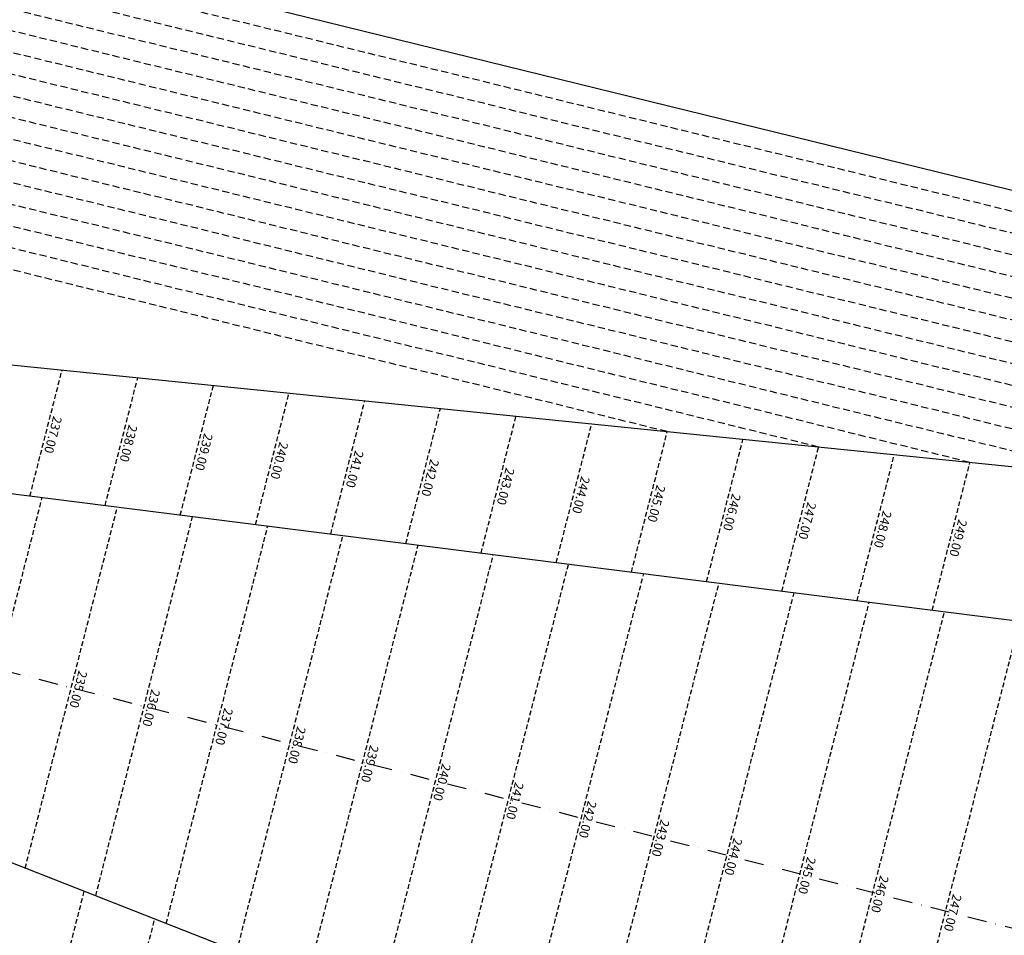
# Model space of a CAD drawing. Extents: x 1538956 to 1571595, y 5042519 to 5072519.
# Drawn here: x 1556831 to 1557486, y 5056790 to 5057399 of the extents above; entities that cross this region are included whole.
import ezdxf
from ezdxf.enums import TextEntityAlignment as Align

# ---------------------------------------------------------------- set-up
doc = ezdxf.new("R2010")
doc.units = 0
doc.header["$LTSCALE"] = 2
doc.header["$MEASUREMENT"] = 0
doc.linetypes.add('NASCOSTA2', pattern=[4.7625, 3.175, -1.5875])
doc.linetypes.add('TRATTOPUNTO2', pattern=[12.7, 6.35, -3.175, 0, -3.175])
for name, color, linetype in [('avvicinamento', 8, 'Continuous'), ('conica', 8, 'Continuous'), ('decollo', 8, 'Continuous'), ('infrastrutture', 7, 'Continuous'), ('inviluppo', 255, 'Continuous'), ('transizione', 8, 'Continuous')]:
    doc.layers.add(name, color=color, linetype=linetype)
doc.styles.add('PC01', font='ARIAL.TTF')

msp = doc.modelspace()

# ---------------------------------------------------------------- linework, layer by layer
at = {"layer": 'avvicinamento', "linetype": 'NASCOSTA2', "ltscale": 0.5}
for p, q in [((1556837.78, 5057082.16), (1556859.15, 5057165.8)), ((1556887.77, 5057075.83), (1556909.45, 5057160.69)), ((1556937.76, 5057069.51), (1556959.75, 5057155.58)), ((1556987.75, 5057063.19), (1557010.05, 5057150.47)), ((1557037.74, 5057056.87), (1557060.35, 5057145.36)), ((1557087.73, 5057050.55), (1557110.65, 5057140.25)), ((1557137.73, 5057044.23), (1557160.95, 5057135.14)), ((1557187.72, 5057037.91), (1557211.25, 5057130.03)), ((1557237.71, 5057031.59), (1557261.55, 5057124.92)), ((1557287.7, 5057025.27), (1557311.85, 5057119.81)), ((1557337.69, 5057018.94), (1557362.15, 5057114.7)), ((1557387.68, 5057012.62), (1557412.45, 5057109.59)), ((1557437.67, 5057006.3), (1557462.75, 5057104.48)), ((1556851.89, 5056733.39), (1556873.88, 5056819.46)), ((1556898.48, 5056713.75), (1556920.77, 5056801.03))]:
    msp.add_line(p, q, dxfattribs=at)
at = {"layer": 'conica', "linetype": 'NASCOSTA2', "flags": 128}
for points in [[(1554948.59, 5062668.09), (1557791.05, 5061941.88, -1), (1555285.52, 5052134.89), (1552443.06, 5052861.09, -1.000001)], [(1554938.69, 5062629.33), (1557781.15, 5061903.13, -1), (1555295.42, 5052173.64), (1552452.96, 5052899.84, -1)], [(1554928.79, 5062590.58), (1557771.25, 5061864.37, -1), (1555305.32, 5052212.4), (1552462.87, 5052938.6, -1)], [(1554918.89, 5062551.82), (1557761.35, 5061825.62, -1), (1555315.22, 5052251.15), (1552472.77, 5052977.36, -1)], [(1554899.09, 5062474.31), (1557741.54, 5061748.11, -1.000001), (1555335.02, 5052328.66), (1552492.57, 5053054.87, -1.000001)], [(1554889.19, 5062435.56), (1557731.64, 5061709.35, -1.000001), (1555344.93, 5052367.42), (1552502.47, 5053093.62, -1.000001)], [(1554879.29, 5062396.8), (1557721.74, 5061670.6, -1), (1555354.83, 5052406.17), (1552512.37, 5053132.38, -1.000001)], [(1554869.38, 5062358.05), (1557711.84, 5061631.84, -1), (1555364.73, 5052444.93), (1552522.27, 5053171.13, -1.000001)], [(1554859.48, 5062319.29), (1557701.94, 5061593.09, -1), (1555374.63, 5052483.68), (1552532.17, 5053209.89, -1)], [(1554849.58, 5062280.54), (1557692.04, 5061554.33, -1), (1555384.53, 5052522.44), (1552542.08, 5053248.64, -1.000001)], [(1554839.68, 5062241.78), (1557682.14, 5061515.58, -1), (1555394.43, 5052561.19), (1552551.98, 5053287.4, -1.000001)], [(1554829.78, 5062203.02), (1557672.23, 5061476.82, -1), (1555404.33, 5052599.95), (1552561.88, 5053326.15, -1)], [(1554819.88, 5062164.27), (1557662.33, 5061438.07, -1), (1555414.24, 5052638.7), (1552571.78, 5053364.91, -1.000001)], [(1554800.07, 5062086.76), (1557642.53, 5061360.56, -1.000001), (1555434.04, 5052716.22), (1552591.58, 5053442.42, -1)], [(1554790.17, 5062048), (1557632.63, 5061321.8, -1.000001), (1555443.94, 5052754.97), (1552601.48, 5053481.17, -1.000001)], [(1554780.27, 5062009.25), (1557622.73, 5061283.05, -1.000001), (1555453.84, 5052793.73), (1552611.39, 5053519.93, -1)], [(1554770.37, 5061970.49), (1557612.83, 5061244.29, -1.000001), (1555463.74, 5052832.48), (1552621.29, 5053558.68, -1.000001)], [(1554760.47, 5061931.74), (1557602.92, 5061205.54, -1.000001), (1555473.64, 5052871.24), (1552631.19, 5053597.44, -1)], [(1554750.57, 5061892.98), (1557593.02, 5061166.78, -1), (1555483.54, 5052909.99), (1552641.09, 5053636.19, -1)], [(1554740.67, 5061854.23), (1557583.12, 5061128.03, -1.000001), (1555493.45, 5052948.75), (1552650.99, 5053674.95, -1)], [(1554730.76, 5061815.47), (1557573.22, 5061089.27, -1.000001), (1555503.35, 5052987.5), (1552660.89, 5053713.7, -1)], [(1554720.86, 5061776.72), (1557563.32, 5061050.52, -1.000001), (1555513.25, 5053026.26), (1552670.79, 5053752.46, -1)], [(1554701.06, 5061699.21), (1557543.52, 5060973.01, -1), (1555533.05, 5053103.77), (1552690.6, 5053829.97, -1.000001)], [(1554691.16, 5061660.45), (1557533.62, 5060934.25, -1), (1555542.95, 5053142.52), (1552700.5, 5053868.72, -1.000001)]]:
    msp.add_lwpolyline(points, format="xyb", close=True, dxfattribs=at)
at = {"layer": 'conica', "color": 255, "linetype": 'NASCOSTA2', "flags": 128}
for points in [[(1554908.99, 5062513.07), (1557751.44, 5061786.86, -1), (1555325.12, 5052289.91), (1552482.67, 5053016.11, -1.000001)], [(1554809.98, 5062125.51), (1557652.43, 5061399.31, -1), (1555424.14, 5052677.46), (1552581.68, 5053403.66, -1.000001)], [(1554710.96, 5061737.96), (1557553.42, 5061011.76, -1.000001), (1555523.15, 5053065.01), (1552680.69, 5053791.21, -1.000001)]]:
    msp.add_lwpolyline(points, format="xyb", close=True, dxfattribs=at)
at = {"layer": 'decollo', "linetype": 'NASCOSTA2', "ltscale": 0.5}
for p, q in [((1556787.74, 5056853.32), (1556845.94, 5057081.12)), ((1556834.63, 5056834.88), (1556895.93, 5057074.8)), ((1556881.53, 5056816.45), (1556945.92, 5057068.48)), ((1556928.43, 5056798.02), (1556995.91, 5057062.16)), ((1556975.32, 5056779.59), (1557045.9, 5057055.84)), ((1557022.22, 5056761.16), (1557095.89, 5057049.52)), ((1557069.12, 5056742.72), (1557145.88, 5057043.2)), ((1557116.01, 5056724.29), (1557195.87, 5057036.88)), ((1557162.91, 5056705.86), (1557245.87, 5057030.55)), ((1557209.81, 5056687.43), (1557295.86, 5057024.23)), ((1557256.7, 5056668.99), (1557345.85, 5057017.91)), ((1557303.6, 5056650.56), (1557395.84, 5057011.59)), ((1557350.5, 5056632.13), (1557445.83, 5057005.27)), ((1557397.4, 5056613.7), (1557495.82, 5056998.95))]:
    msp.add_line(p, q, dxfattribs=at)
at = {"layer": 'infrastrutture', "color": 8, "linetype": 'TRATTOPUNTO2'}
msp.add_line((1539104.51, 5061492.44), (1571136.39, 5053308.8), dxfattribs=at)
at = {"layer": 'inviluppo'}
msp.add_lwpolyline([(1557528.42, 5060913.9), (1554685.96, 5061640.11, 1), (1552705.7, 5053889.07), (1555548.15, 5053162.87, 1)], format="xyb", close=True, dxfattribs=at).dxf.unprotected_set("ltscale", 0)
for points in [[(1558768.05, 5056971.87), (1556712.13, 5057476.44)], [(1556504.53, 5057201.83), (1556504.53, 5057201.83), (1558768.05, 5056971.87)], [(1558708.16, 5056098.52), (1556580.92, 5056934.6), (1556625.48, 5057109), (1558893.07, 5056822.27)]]:
    msp.add_lwpolyline(points, dxfattribs=at).dxf.unprotected_set("ltscale", 0)
at = {"layer": 'transizione', "linetype": 'NASCOSTA2', "ltscale": 0.75}
for p, q in [((1558669.97, 5056981.84), (1556709.45, 5057463.04)), ((1558569.37, 5056992.06), (1556705.81, 5057449.52)), ((1558468.76, 5057002.28), (1556702.17, 5057436)), ((1558368.16, 5057012.5), (1556698.53, 5057422.48)), ((1558267.56, 5057022.72), (1556694.89, 5057408.95)), ((1558166.96, 5057032.94), (1556692.13, 5057395.22)), ((1558066.36, 5057043.16), (1556688.49, 5057381.7)), ((1557965.76, 5057053.38), (1556684.85, 5057368.18)), ((1557865.16, 5057063.6), (1556681.2, 5057354.65)), ((1557764.56, 5057073.82), (1556677.56, 5057341.13)), ((1557663.96, 5057084.04), (1556674.83, 5057327.39)), ((1557563.36, 5057094.26), (1556671.18, 5057313.87)), ((1557462.75, 5057104.48), (1556667.53, 5057300.35)), ((1557362.15, 5057114.7), (1556663.88, 5057286.83)), ((1557261.55, 5057124.92), (1556660.23, 5057273.31))]:
    msp.add_line(p, q, dxfattribs=at)

# ---------------------------------------------------------------- texts
at = {"layer": 'avvicinamento', "style": 'PC01'}
for s, p in [('237.00', (1556848.46, 5057123.98)), ('238.00', (1556898.61, 5057118.26)), ('239.00', (1556948.76, 5057112.55)), ('240.00', (1556998.9, 5057106.83)), ('241.00', (1557049.05, 5057101.12)), ('242.00', (1557099.19, 5057095.4)), ('243.00', (1557149.34, 5057089.69)), ('244.00', (1557199.48, 5057083.97)), ('245.00', (1557249.63, 5057078.25)), ('246.00', (1557299.78, 5057072.54)), ('247.00', (1557349.92, 5057066.82)), ('248.00', (1557400.07, 5057061.11)), ('249.00', (1557450.21, 5057055.39))]:
    msp.add_text(s, height=6, rotation=255.66841, dxfattribs=at).set_placement(p, align=Align.BOTTOM_CENTER)
at = {"layer": 'decollo', "ltscale": 30, "style": 'PC01'}
for s, p in [('235.00', (1556865.28, 5056954.84)), ('236.00', (1556913.72, 5056942.47)), ('237.00', (1556962.17, 5056930.09)), ('238.00', (1557010.61, 5056917.71)), ('239.00', (1557059.06, 5056905.34)), ('240.00', (1557107.02, 5056893.08)), ('241.00', (1557155.46, 5056880.71)), ('242.00', (1557203.9, 5056868.33)), ('243.00', (1557252.35, 5056855.95)), ('244.00', (1557300.79, 5056843.58)), ('245.00', (1557349.72, 5056831.08)), ('246.00', (1557398.16, 5056818.7)), ('247.00', (1557446.61, 5056806.32))]:
    msp.add_text(s, height=6, rotation=255.66841, dxfattribs=at).set_placement(p, align=Align.BOTTOM_CENTER)

doc.saveas('drawing.dxf')
